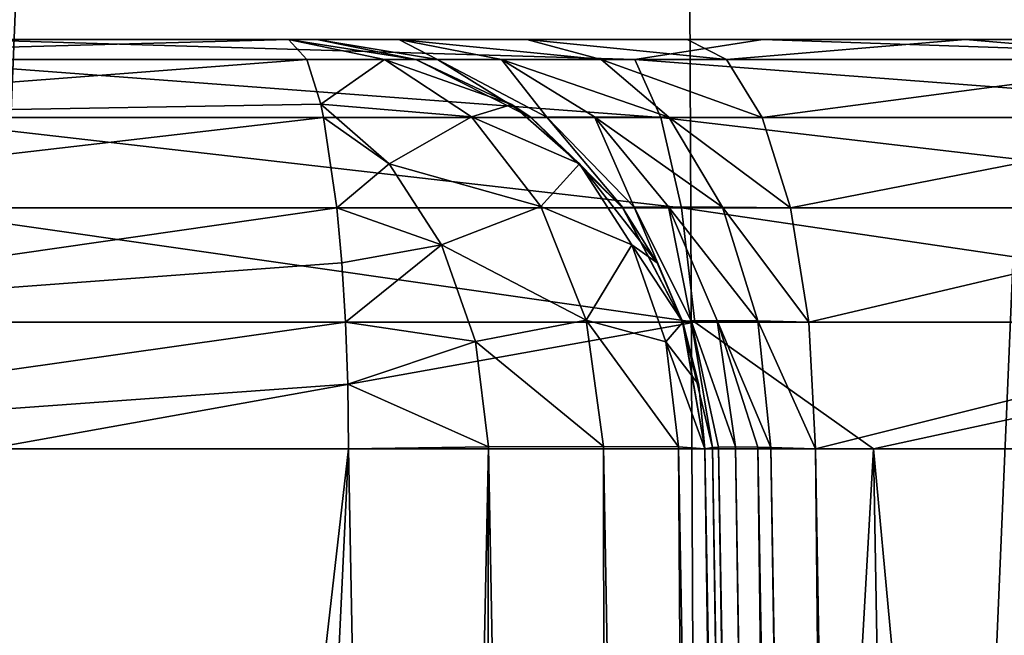
# Model space of a CAD drawing. Units: millimetres. Extents: x -61 to 180, y -39 to 116.
# Drawn here: x 1 to 4, y 67 to 68 of the extents above; entities that cross this region are included whole.
import ezdxf

# ---------------------------------------------------------------- set-up
doc = ezdxf.new("R2010")
doc.units = ezdxf.units.MM
doc.header["$LTSCALE"] = 46.99928
for name, color, linetype in [('1019', 7, 'CONTINUOUS'), ('1022', 7, 'CONTINUOUS'), ('1024', 7, 'CONTINUOUS'), ('1025', 7, 'CONTINUOUS'), ('1119', 7, 'CONTINUOUS'), ('1120', 7, 'CONTINUOUS'), ('1132', 7, 'CONTINUOUS'), ('1133', 7, 'CONTINUOUS'), ('1138', 7, 'CONTINUOUS'), ('1139', 7, 'CONTINUOUS'), ('1141', 7, 'CONTINUOUS'), ('1147', 7, 'CONTINUOUS'), ('1371', 7, 'CONTINUOUS'), ('1378', 7, 'CONTINUOUS'), ('1389', 7, 'CONTINUOUS'), ('1391', 7, 'CONTINUOUS')]:
    doc.layers.add(name, color=color, linetype=linetype)

msp = doc.modelspace()

# ---------------------------------------------------------------- linework, layer by layer
at = {"layer": '1019', "linetype": 'Continuous'}
for points in [[(-0.4806, 114.7172, 17.198), (0, 46.1913, 16.0086), (2.8246, 114.7172, 16.9713), (-0.4806, 114.7172, 17.198)], [(0, 46.1913, 16.0086), (3.1231, 46.1913, 15.701), (2.8246, 114.7172, 16.9713), (0, 46.1913, 16.0086)], [(2.8246, 114.7172, 16.9713), (3.1231, 46.1913, 15.701), (6.025, 114.7172, 16.1152), (2.8246, 114.7172, 16.9713)], [(3.1231, 46.1913, 15.701), (6.1262, 46.1913, 14.79), (6.025, 114.7172, 16.1152), (3.1231, 46.1913, 15.701)]]:
    msp.add_3dface(points, dxfattribs=at)
at = {"layer": '1022', "linetype": 'Continuous'}
for points in [[(-0.4804, 114.7172, -17.198), (2.8247, 114.7172, -16.9712), (0, 46.1913, -16.0086), (-0.4804, 114.7172, -17.198)], [(0, 46.1913, -16.0086), (2.8247, 114.7172, -16.9712), (3.1231, 46.1913, -15.701), (0, 46.1913, -16.0086)], [(2.8247, 114.7172, -16.9712), (6.0251, 114.7172, -16.1152), (3.1231, 46.1913, -15.701), (2.8247, 114.7172, -16.9712)], [(3.1231, 46.1913, -15.701), (6.0251, 114.7172, -16.1152), (6.1262, 46.1913, -14.79), (3.1231, 46.1913, -15.701)]]:
    msp.add_3dface(points, dxfattribs=at)
at = {"layer": '1024', "linetype": 'Continuous'}
for points in [[(-5.5586, 68.4, 4.642), (8.5921, 68.4, 4.708), (-10.9065, 68.4, 5.6266), (-5.5586, 68.4, 4.642)], [(7.5594, 68.4, 6.2326), (6.2599, 68.4, 7.5368), (-10.9065, 68.4, 5.6266), (7.5594, 68.4, 6.2326)], [(-10.9065, 68.4, 5.6266), (6.2599, 68.4, 7.5368), (-9.521, 68.4, 7.7436), (-10.9065, 68.4, 5.6266)], [(8.5921, 68.4, 4.708), (7.5594, 68.4, 6.2326), (-10.9065, 68.4, 5.6266), (8.5921, 68.4, 4.708)], [(3.8866, 68.4, 8.9937), (3.0176, 68.4, 9.321), (-9.521, 68.4, 7.7436), (3.8866, 68.4, 8.9937)], [(-9.521, 68.4, 7.7436), (3.0176, 68.4, 9.321), (-7.7299, 68.4, 9.5322), (-9.521, 68.4, 7.7436)], [(4.7233, 68.4, 8.5834), (3.8866, 68.4, 8.9937), (-9.521, 68.4, 7.7436), (4.7233, 68.4, 8.5834)], [(5.5198, 68.4, 8.0947), (4.7233, 68.4, 8.5834), (-9.521, 68.4, 7.7436), (5.5198, 68.4, 8.0947)], [(6.2599, 68.4, 7.5368), (5.5198, 68.4, 8.0947), (-9.521, 68.4, 7.7436), (6.2599, 68.4, 7.5368)], [(5.5586, 68.4, -4.642), (-5.5586, 68.4, -4.642), (-8.5915, 68.4, -4.709), (5.5586, 68.4, -4.642)], [(10.9113, 68.4, -5.6175), (5.5586, 68.4, -4.642), (-8.5915, 68.4, -4.709), (10.9113, 68.4, -5.6175)], [(-7.5584, 68.4, -6.2338), (10.9113, 68.4, -5.6175), (-8.5915, 68.4, -4.709), (-7.5584, 68.4, -6.2338)], [(2.1171, 68.4, 9.9743), (1.8608, 68.4, 10.4768), (-7.7299, 68.4, 9.5322), (2.1171, 68.4, 9.9743)], [(-7.7299, 68.4, 9.5322), (1.8608, 68.4, 10.4768), (-5.6112, 68.4, 10.9145), (-7.7299, 68.4, 9.5322)], [(2.5165, 68.4, 9.576), (2.1171, 68.4, 9.9743), (-7.7299, 68.4, 9.5322), (2.5165, 68.4, 9.576)], [(3.0176, 68.4, 9.321), (2.5165, 68.4, 9.576), (-7.7299, 68.4, 9.5322), (3.0176, 68.4, 9.321)], [(-6.2585, 68.4, -7.5379), (10.9113, 68.4, -5.6175), (-7.5584, 68.4, -6.2338), (-6.2585, 68.4, -7.5379)], [(9.5262, 68.4, -7.7373), (10.9113, 68.4, -5.6175), (-6.2585, 68.4, -7.5379), (9.5262, 68.4, -7.7373)], [(-5.5177, 68.4, -8.0961), (9.5262, 68.4, -7.7373), (-6.2585, 68.4, -7.5379), (-5.5177, 68.4, -8.0961)], [(1.8608, 68.4, 10.4768), (1.7725, 68.4, 11.0333), (-5.6112, 68.4, 10.9145), (1.8608, 68.4, 10.4768)], [(-5.6112, 68.4, 10.9145), (1.7725, 68.4, 11.0333), (-3.2525, 68.4, 11.8336), (-5.6112, 68.4, 10.9145)], [(-5.5586, 68.4, 4.642), (5.5586, 68.4, 4.642), (8.5921, 68.4, 4.708), (-5.5586, 68.4, 4.642)], [(-4.7224, 68.4, -8.584), (9.5262, 68.4, -7.7373), (-5.5177, 68.4, -8.0961), (-4.7224, 68.4, -8.584)], [(-3.8867, 68.4, -8.9937), (9.5262, 68.4, -7.7373), (-4.7224, 68.4, -8.584), (-3.8867, 68.4, -8.9937)], [(-3.0176, 68.4, -9.321), (9.5262, 68.4, -7.7373), (-3.8867, 68.4, -8.9937), (-3.0176, 68.4, -9.321)], [(1.7725, 68.4, 11.0333), (1.7725, 68.4, 12.1438), (-3.2525, 68.4, 11.8336), (1.7725, 68.4, 11.0333)], [(-3.2525, 68.4, 11.8336), (1.7725, 68.4, 12.1438), (-0.7565, 68.4, 12.2491), (-3.2525, 68.4, 11.8336)], [(7.7342, 68.4, -9.5287), (9.5262, 68.4, -7.7373), (-3.0176, 68.4, -9.321), (7.7342, 68.4, -9.5287)], [(-2.5165, 68.4, -9.576), (7.7342, 68.4, -9.5287), (-3.0176, 68.4, -9.321), (-2.5165, 68.4, -9.576)], [(-2.1171, 68.4, -9.9743), (7.7342, 68.4, -9.5287), (-2.5165, 68.4, -9.576), (-2.1171, 68.4, -9.9743)], [(-1.8608, 68.4, -10.4768), (7.7342, 68.4, -9.5287), (-2.1171, 68.4, -9.9743), (-1.8608, 68.4, -10.4768)], [(5.6142, 68.4, -10.913), (7.7342, 68.4, -9.5287), (-1.8608, 68.4, -10.4768), (5.6142, 68.4, -10.913)], [(-1.7725, 68.4, -11.0333), (5.6142, 68.4, -10.913), (-1.8608, 68.4, -10.4768), (-1.7725, 68.4, -11.0333)], [(3.2537, 68.4, -11.8333), (5.6142, 68.4, -10.913), (-1.7725, 68.4, -11.0333), (3.2537, 68.4, -11.8333)], [(0.755, 68.4, -12.2491), (3.2537, 68.4, -11.8333), (-1.7725, 68.4, -12.1438), (0.755, 68.4, -12.2491)], [(-1.7725, 68.4, -12.1438), (3.2537, 68.4, -11.8333), (-1.7725, 68.4, -11.0333), (-1.7725, 68.4, -12.1438)]]:
    msp.add_3dface(points, dxfattribs=at)
at = {"layer": '1025', "linetype": 'Continuous'}
for points in [[(-0.836, 67.1227, 13.5465), (1.9602, 67.1227, 13.43), (-0.4339, 46.1913, 13.9309), (-0.836, 67.1227, 13.5465)], [(-0.4339, 46.1913, 13.9309), (1.9602, 67.1227, 13.43), (0.9667, 46.1913, 13.9041), (-0.4339, 46.1913, 13.9309)], [(2.4082, 46.1913, -13.728), (0.8349, 67.1227, -13.5466), (0.8055, 46.1913, -13.9144), (2.4082, 46.1913, -13.728)], [(3.5989, 67.1227, -13.0864), (0.8349, 67.1227, -13.5466), (2.4082, 46.1913, -13.728), (3.5989, 67.1227, -13.0864)], [(1.9602, 67.1227, 13.43), (2.1684, 56.1747, 13.5915), (0.9667, 46.1913, 13.9041), (1.9602, 67.1227, 13.43)], [(3.9673, 46.1913, -13.3611), (3.5989, 67.1227, -13.0864), (2.4082, 46.1913, -13.728), (3.9673, 46.1913, -13.3611)], [(6.2089, 67.1227, -12.0689), (3.5989, 67.1227, -13.0864), (5.5395, 46.1913, -12.7895), (6.2089, 67.1227, -12.0689)], [(5.5395, 46.1913, -12.7895), (3.5989, 67.1227, -13.0864), (3.9673, 46.1913, -13.3611), (5.5395, 46.1913, -12.7895)]]:
    msp.add_3dface(points, dxfattribs=at)
at = {"layer": '1119', "linetype": 'Continuous'}
for points in [[(3.2634, 56.1747, 12.3079), (3.0723, 67.1227, 12.1438), (3.2465, 57.1411, 11.1594), (3.2634, 56.1747, 12.3079)], [(3.2465, 57.1411, 11.1594), (3.0723, 67.1227, 12.1438), (3.0723, 67.1227, 11.0333), (3.2465, 57.1411, 11.1594)]]:
    msp.add_3dface(points, dxfattribs=at)
at = {"layer": '1120', "linetype": 'Continuous'}
for points in [[(3.5873, 57.1411, 10.6854), (3.4182, 67.1227, 10.5577), (4.4007, 67.1227, 10.1874), (3.5873, 57.1411, 10.6854)], [(3.773, 46.1913, 10.8239), (3.5873, 57.1411, 10.6854), (4.4007, 67.1227, 10.1874), (3.773, 46.1913, 10.8239)], [(4.8122, 46.1913, 10.4036), (3.773, 46.1913, 10.8239), (4.4007, 67.1227, 10.1874), (4.8122, 46.1913, 10.4036)]]:
    msp.add_3dface(points, dxfattribs=at)
at = {"layer": '1132', "linetype": 'Continuous'}
for points in [[(2.1684, 56.1747, 13.5915), (1.9602, 67.1227, 13.43), (2.3972, 67.1281, 13.2836), (2.1684, 56.1747, 13.5915)], [(2.3577, 46.1913, 13.7368), (2.1684, 56.1747, 13.5915), (2.3972, 67.1281, 13.2836), (2.3577, 46.1913, 13.7368)], [(2.7822, 46.1893, 13.5846), (2.3577, 46.1913, 13.7368), (2.3972, 67.1281, 13.2836), (2.7822, 46.1893, 13.5846)], [(2.7559, 67.13, 12.9935), (2.7822, 46.1893, 13.5846), (2.3972, 67.1281, 13.2836), (2.7559, 67.13, 12.9935)], [(3.1316, 46.1886, 13.2937), (2.7822, 46.1893, 13.5846), (2.7559, 67.13, 12.9935), (3.1316, 46.1886, 13.2937)], [(2.9908, 67.1281, 12.5965), (3.1316, 46.1886, 13.2937), (2.7559, 67.13, 12.9935), (2.9908, 67.1281, 12.5965)], [(3.0723, 67.1227, 12.1438), (3.3593, 46.1893, 12.9003), (2.9908, 67.1281, 12.5965), (3.0723, 67.1227, 12.1438)], [(3.3593, 46.1893, 12.9003), (3.1316, 46.1886, 13.2937), (2.9908, 67.1281, 12.5965), (3.3593, 46.1893, 12.9003)], [(3.0723, 67.1227, 12.1438), (3.2634, 56.1747, 12.3079), (3.3593, 46.1893, 12.9003), (3.0723, 67.1227, 12.1438)]]:
    msp.add_3dface(points, dxfattribs=at)
at = {"layer": '1133', "linetype": 'Continuous'}
for points in [[(1.7725, 68.4, 12.1438), (1.7725, 68.4, 11.0333), (2.1699, 68.3378, 11.0333), (1.7725, 68.4, 12.1438)], [(2.1703, 68.3376, 12.1438), (1.7725, 68.4, 12.1438), (2.1699, 68.3378, 11.0333), (2.1703, 68.3376, 12.1438)], [(2.5293, 68.157, 11.0333), (2.1703, 68.3376, 12.1438), (2.1699, 68.3378, 11.0333), (2.5293, 68.157, 11.0333)], [(2.4701, 68.1969, 12.1438), (2.1703, 68.3376, 12.1438), (2.5293, 68.157, 11.0333), (2.4701, 68.1969, 12.1438)], [(2.53, 68.1565, 12.1438), (2.4701, 68.1969, 12.1438), (2.5293, 68.157, 11.0333), (2.53, 68.1565, 12.1438)], [(2.8162, 67.8751, 11.0333), (2.53, 68.1565, 12.1438), (2.5293, 68.157, 11.0333), (2.8162, 67.8751, 11.0333)], [(2.8169, 67.874, 12.1438), (2.53, 68.1565, 12.1438), (2.8162, 67.8751, 11.0333), (2.8169, 67.874, 12.1438)], [(3.0031, 67.5189, 11.0333), (2.8169, 67.874, 12.1438), (2.8162, 67.8751, 11.0333), (3.0031, 67.5189, 11.0333)], [(2.9242, 67.703, 12.1438), (2.8169, 67.874, 12.1438), (3.0031, 67.5189, 11.0333), (2.9242, 67.703, 12.1438)], [(3.0037, 67.5173, 12.1438), (2.9242, 67.703, 12.1438), (3.0031, 67.5189, 11.0333), (3.0037, 67.5173, 12.1438)], [(3.0723, 67.1227, 11.0333), (3.0037, 67.5173, 12.1438), (3.0031, 67.5189, 11.0333), (3.0723, 67.1227, 11.0333)], [(3.0037, 67.5173, 12.1438), (3.0723, 67.1227, 11.0333), (3.0533, 67.3223, 12.1438), (3.0037, 67.5173, 12.1438)], [(3.0723, 67.1227, 11.0333), (3.0723, 67.1227, 12.1438), (3.0533, 67.3223, 12.1438), (3.0723, 67.1227, 11.0333)]]:
    msp.add_3dface(points, dxfattribs=at)
at = {"layer": '1138', "linetype": 'Continuous'}
for points in [[(-0.7565, 68.4, 12.2491), (1.7725, 68.4, 12.1438), (-0.521, 68.3378, 12.6592), (-0.7565, 68.4, 12.2491)], [(1.7725, 68.4, 12.1438), (1.8302, 68.3377, 12.5371), (-0.521, 68.3378, 12.6592), (1.7725, 68.4, 12.1438)], [(1.8302, 68.3377, 12.5371), (-0.5358, 68.1568, 13.0186), (-0.521, 68.3378, 12.6592), (1.8302, 68.3377, 12.5371)], [(1.8734, 68.1977, 12.8329), (-0.5358, 68.1568, 13.0186), (1.8302, 68.3377, 12.5371), (1.8734, 68.1977, 12.8329)], [(1.882, 68.1567, 12.893), (-0.5358, 68.1568, 13.0186), (1.8734, 68.1977, 12.8329), (1.882, 68.1567, 12.893)], [(1.882, 68.1567, 12.893), (-0.5476, 67.8744, 13.3054), (-0.5358, 68.1568, 13.0186), (1.882, 68.1567, 12.893)], [(1.9233, 67.8742, 13.1772), (-0.5476, 67.8744, 13.3054), (1.882, 68.1567, 12.893), (1.9233, 67.8742, 13.1772)], [(1.9233, 67.8742, 13.1772), (-0.5553, 67.5178, 13.4921), (-0.5476, 67.8744, 13.3054), (1.9233, 67.8742, 13.1772)], [(1.9391, 67.7034, 13.2832), (-0.5553, 67.5178, 13.4921), (1.9233, 67.8742, 13.1772), (1.9391, 67.7034, 13.2832)], [(1.9503, 67.5173, 13.3621), (-0.5553, 67.5178, 13.4921), (1.9391, 67.7034, 13.2832), (1.9503, 67.5173, 13.3621)], [(1.9503, 67.5173, 13.3621), (-0.836, 67.1227, 13.5465), (-0.5553, 67.5178, 13.4921), (1.9503, 67.5173, 13.3621)], [(1.9579, 67.3239, 13.4109), (-0.836, 67.1227, 13.5465), (1.9503, 67.5173, 13.3621), (1.9579, 67.3239, 13.4109)], [(1.9602, 67.1227, 13.43), (-0.836, 67.1227, 13.5465), (1.9579, 67.3239, 13.4109), (1.9602, 67.1227, 13.43)]]:
    msp.add_3dface(points, dxfattribs=at)
at = {"layer": '1139', "linetype": 'Continuous'}
for points in [[(2.8539, 68.3378, -12.3443), (0.755, 68.4, -12.2491), (0.521, 68.3378, -12.6592), (2.8539, 68.3378, -12.3443)], [(3.2537, 68.4, -11.8333), (0.755, 68.4, -12.2491), (2.8539, 68.3378, -12.3443), (3.2537, 68.4, -11.8333)], [(5.0882, 68.3378, -11.6033), (3.2537, 68.4, -11.8333), (2.8539, 68.3378, -12.3443), (5.0882, 68.3378, -11.6033)], [(5.6142, 68.4, -10.913), (3.2537, 68.4, -11.8333), (5.0882, 68.3378, -11.6033), (5.6142, 68.4, -10.913)], [(2.8539, 68.3378, -12.3443), (0.521, 68.3378, -12.6592), (2.9349, 68.1568, -12.6947), (2.8539, 68.3378, -12.3443)], [(2.9349, 68.1568, -12.6947), (0.521, 68.3378, -12.6592), (0.5358, 68.1568, -13.0186), (2.9349, 68.1568, -12.6947)], [(5.0882, 68.3378, -11.6033), (2.8539, 68.3378, -12.3443), (5.2327, 68.1568, -11.9327), (5.0882, 68.3378, -11.6033)], [(5.2327, 68.1568, -11.9327), (2.8539, 68.3378, -12.3443), (2.9349, 68.1568, -12.6947), (5.2327, 68.1568, -11.9327)], [(2.9349, 68.1568, -12.6947), (0.5358, 68.1568, -13.0186), (2.9996, 67.8744, -12.9744), (2.9349, 68.1568, -12.6947)], [(2.9996, 67.8744, -12.9744), (0.5358, 68.1568, -13.0186), (0.5476, 67.8744, -13.3054), (2.9996, 67.8744, -12.9744)], [(5.2327, 68.1568, -11.9327), (2.9349, 68.1568, -12.6947), (5.348, 67.8744, -12.1956), (5.2327, 68.1568, -11.9327)], [(5.348, 67.8744, -12.1956), (2.9349, 68.1568, -12.6947), (2.9996, 67.8744, -12.9744), (5.348, 67.8744, -12.1956)], [(2.9996, 67.8744, -12.9744), (0.5476, 67.8744, -13.3054), (3.0417, 67.5178, -13.1565), (2.9996, 67.8744, -12.9744)], [(3.0417, 67.5178, -13.1565), (0.5476, 67.8744, -13.3054), (0.5553, 67.5178, -13.4921), (3.0417, 67.5178, -13.1565)], [(5.348, 67.8744, -12.1956), (2.9996, 67.8744, -12.9744), (5.423, 67.5178, -12.3667), (5.348, 67.8744, -12.1956)], [(5.423, 67.5178, -12.3667), (2.9996, 67.8744, -12.9744), (3.0417, 67.5178, -13.1565), (5.423, 67.5178, -12.3667)], [(0.8349, 67.1227, -13.5466), (3.0417, 67.5178, -13.1565), (0.5553, 67.5178, -13.4921), (0.8349, 67.1227, -13.5466)], [(0.8349, 67.1227, -13.5466), (3.5989, 67.1227, -13.0864), (3.0417, 67.5178, -13.1565), (0.8349, 67.1227, -13.5466)], [(3.5989, 67.1227, -13.0864), (5.423, 67.5178, -12.3667), (3.0417, 67.5178, -13.1565), (3.5989, 67.1227, -13.0864)], [(3.5989, 67.1227, -13.0864), (6.2089, 67.1227, -12.0689), (5.423, 67.5178, -12.3667), (3.5989, 67.1227, -13.0864)]]:
    msp.add_3dface(points, dxfattribs=at)
at = {"layer": '1141', "linetype": 'Continuous'}
for points in [[(3.2465, 57.1411, 11.1594), (3.0723, 67.1227, 11.0333), (3.0967, 67.1267, 10.8788), (3.2465, 57.1411, 11.1594)], [(3.1155, 67.1274, 10.8298), (3.4377, 46.1913, 11.296), (3.0967, 67.1267, 10.8788), (3.1155, 67.1274, 10.8298)], [(3.4377, 46.1913, 11.296), (3.2465, 57.1411, 11.1594), (3.0967, 67.1267, 10.8788), (3.4377, 46.1913, 11.296)], [(3.1155, 67.1274, 10.8298), (3.1679, 67.1281, 10.7391), (3.4795, 46.1894, 11.0958), (3.1155, 67.1274, 10.8298)], [(3.4377, 46.1913, 11.296), (3.1155, 67.1274, 10.8298), (3.4795, 46.1894, 11.0958), (3.4377, 46.1913, 11.296)], [(3.1679, 67.1281, 10.7391), (3.2379, 67.1274, 10.6615), (3.5007, 46.1895, 11.053), (3.1679, 67.1281, 10.7391)], [(3.4795, 46.1894, 11.0958), (3.1679, 67.1281, 10.7391), (3.5007, 46.1895, 11.053), (3.4795, 46.1894, 11.0958)], [(3.2379, 67.1274, 10.6615), (3.279, 67.1267, 10.6283), (3.5982, 46.1895, 10.9289), (3.2379, 67.1274, 10.6615)], [(3.5007, 46.1895, 11.053), (3.2379, 67.1274, 10.6615), (3.5982, 46.1895, 10.9289), (3.5007, 46.1895, 11.053)], [(3.279, 67.1267, 10.6283), (3.4182, 67.1227, 10.5577), (3.6285, 46.1898, 10.9031), (3.279, 67.1267, 10.6283)], [(3.5982, 46.1895, 10.9289), (3.279, 67.1267, 10.6283), (3.6285, 46.1898, 10.9031), (3.5982, 46.1895, 10.9289)], [(3.4182, 67.1227, 10.5577), (3.5873, 57.1411, 10.6854), (3.6285, 46.1898, 10.9031), (3.4182, 67.1227, 10.5577)]]:
    msp.add_3dface(points, dxfattribs=at)
at = {"layer": '1147', "linetype": 'Continuous'}
for points in [[(1.7725, 68.4, 12.1438), (2.1703, 68.3376, 12.1438), (2.0727, 68.3381, 12.4028), (1.7725, 68.4, 12.1438)], [(1.8302, 68.3377, 12.5371), (1.7725, 68.4, 12.1438), (2.0727, 68.3381, 12.4028), (1.8302, 68.3377, 12.5371)], [(1.8734, 68.1977, 12.8329), (1.8302, 68.3377, 12.5371), (2.0727, 68.3381, 12.4028), (1.8734, 68.1977, 12.8329)], [(1.8734, 68.1977, 12.8329), (2.0727, 68.3381, 12.4028), (2.3437, 68.1585, 12.6371), (1.8734, 68.1977, 12.8329)], [(2.1703, 68.3376, 12.1438), (2.4701, 68.1969, 12.1438), (2.0727, 68.3381, 12.4028), (2.1703, 68.3376, 12.1438)], [(2.0727, 68.3381, 12.4028), (2.4701, 68.1969, 12.1438), (2.3437, 68.1585, 12.6371), (2.0727, 68.3381, 12.4028)], [(1.882, 68.1567, 12.893), (1.8734, 68.1977, 12.8329), (2.0866, 68.0124, 13.015), (1.882, 68.1567, 12.893)], [(1.8734, 68.1977, 12.8329), (2.3437, 68.1585, 12.6371), (2.0866, 68.0124, 13.015), (1.8734, 68.1977, 12.8329)], [(2.4701, 68.1969, 12.1438), (2.6808, 68.0115, 12.3284), (2.3437, 68.1585, 12.6371), (2.4701, 68.1969, 12.1438)], [(2.4701, 68.1969, 12.1438), (2.53, 68.1565, 12.1438), (2.6808, 68.0115, 12.3284), (2.4701, 68.1969, 12.1438)], [(1.9233, 67.8742, 13.1772), (1.882, 68.1567, 12.893), (2.0866, 68.0124, 13.015), (1.9233, 67.8742, 13.1772)], [(2.3437, 68.1585, 12.6371), (2.5604, 67.8784, 12.8245), (2.0866, 68.0124, 13.015), (2.3437, 68.1585, 12.6371)], [(2.3437, 68.1585, 12.6371), (2.6808, 68.0115, 12.3284), (2.5604, 67.8784, 12.8245), (2.3437, 68.1585, 12.6371)], [(2.53, 68.1565, 12.1438), (2.8169, 67.874, 12.1438), (2.6808, 68.0115, 12.3284), (2.53, 68.1565, 12.1438)], [(1.9233, 67.8742, 13.1772), (2.0866, 68.0124, 13.015), (2.2507, 67.7594, 13.1569), (1.9233, 67.8742, 13.1772)], [(2.0866, 68.0124, 13.015), (2.5604, 67.8784, 12.8245), (2.2507, 67.7594, 13.1569), (2.0866, 68.0124, 13.015)], [(2.6808, 68.0115, 12.3284), (2.8447, 67.7588, 12.4701), (2.5604, 67.8784, 12.8245), (2.6808, 68.0115, 12.3284)], [(2.8169, 67.874, 12.1438), (2.9242, 67.703, 12.1438), (2.6808, 68.0115, 12.3284), (2.8169, 67.874, 12.1438)], [(2.6808, 68.0115, 12.3284), (2.9242, 67.703, 12.1438), (2.8447, 67.7588, 12.4701), (2.6808, 68.0115, 12.3284)], [(1.9391, 67.7034, 13.2832), (1.9233, 67.8742, 13.1772), (2.2507, 67.7594, 13.1569), (1.9391, 67.7034, 13.2832)], [(2.5604, 67.8784, 12.8245), (2.7023, 67.5244, 12.9472), (2.2507, 67.7594, 13.1569), (2.5604, 67.8784, 12.8245)], [(2.5604, 67.8784, 12.8245), (2.8447, 67.7588, 12.4701), (2.7023, 67.5244, 12.9472), (2.5604, 67.8784, 12.8245)], [(1.9503, 67.5173, 13.3621), (1.9391, 67.7034, 13.2832), (2.2507, 67.7594, 13.1569), (1.9503, 67.5173, 13.3621)], [(1.9503, 67.5173, 13.3621), (2.2507, 67.7594, 13.1569), (2.3569, 67.4571, 13.2488), (1.9503, 67.5173, 13.3621)], [(2.2507, 67.7594, 13.1569), (2.7023, 67.5244, 12.9472), (2.3569, 67.4571, 13.2488), (2.2507, 67.7594, 13.1569)], [(2.8447, 67.7588, 12.4701), (2.9507, 67.4568, 12.5617), (2.7023, 67.5244, 12.9472), (2.8447, 67.7588, 12.4701)], [(2.9242, 67.703, 12.1438), (3.0037, 67.5173, 12.1438), (2.8447, 67.7588, 12.4701), (2.9242, 67.703, 12.1438)], [(2.8447, 67.7588, 12.4701), (3.0037, 67.5173, 12.1438), (2.9507, 67.4568, 12.5617), (2.8447, 67.7588, 12.4701)], [(1.9579, 67.3239, 13.4109), (1.9503, 67.5173, 13.3621), (2.3569, 67.4571, 13.2488), (1.9579, 67.3239, 13.4109)], [(2.7023, 67.5244, 12.9472), (2.7559, 67.13, 12.9935), (2.3569, 67.4571, 13.2488), (2.7023, 67.5244, 12.9472)], [(2.9908, 67.1281, 12.5965), (2.7559, 67.13, 12.9935), (2.7023, 67.5244, 12.9472), (2.9908, 67.1281, 12.5965)], [(2.9507, 67.4568, 12.5617), (2.9908, 67.1281, 12.5965), (2.7023, 67.5244, 12.9472), (2.9507, 67.4568, 12.5617)], [(3.0037, 67.5173, 12.1438), (3.0533, 67.3223, 12.1438), (2.9507, 67.4568, 12.5617), (3.0037, 67.5173, 12.1438)], [(2.3972, 67.1281, 13.2836), (1.9579, 67.3239, 13.4109), (2.3569, 67.4571, 13.2488), (2.3972, 67.1281, 13.2836)], [(2.7559, 67.13, 12.9935), (2.3972, 67.1281, 13.2836), (2.3569, 67.4571, 13.2488), (2.7559, 67.13, 12.9935)], [(3.0723, 67.1227, 12.1438), (2.9908, 67.1281, 12.5965), (2.9507, 67.4568, 12.5617), (3.0723, 67.1227, 12.1438)], [(3.0533, 67.3223, 12.1438), (3.0723, 67.1227, 12.1438), (2.9507, 67.4568, 12.5617), (3.0533, 67.3223, 12.1438)], [(2.3972, 67.1281, 13.2836), (1.9602, 67.1227, 13.43), (1.9579, 67.3239, 13.4109), (2.3972, 67.1281, 13.2836)]]:
    msp.add_3dface(points, dxfattribs=at)
at = {"layer": '1371', "linetype": 'Continuous'}
for points in [[(3.0176, 68.4, 9.321), (3.8866, 68.4, 8.9937), (3.1403, 68.3378, 9.6992), (3.0176, 68.4, 9.321)], [(3.1403, 68.3378, 9.6992), (3.8866, 68.4, 8.9937), (4.6221, 68.3378, 9.0869), (3.1403, 68.3378, 9.6992)], [(3.8866, 68.4, 8.9937), (4.7233, 68.4, 8.5834), (4.6221, 68.3378, 9.0869), (3.8866, 68.4, 8.9937)], [(3.1403, 68.3378, 9.6992), (4.6221, 68.3378, 9.0869), (3.2511, 68.1568, 10.0414), (3.1403, 68.3378, 9.6992)], [(3.2511, 68.1568, 10.0414), (4.6221, 68.3378, 9.0869), (4.7851, 68.1568, 9.4075), (3.2511, 68.1568, 10.0414)], [(3.2511, 68.1568, 10.0414), (4.7851, 68.1568, 9.4075), (3.3395, 67.8744, 10.3145), (3.2511, 68.1568, 10.0414)], [(3.3395, 67.8744, 10.3145), (4.7851, 68.1568, 9.4075), (4.9153, 67.8744, 9.6634), (3.3395, 67.8744, 10.3145)], [(3.3395, 67.8744, 10.3145), (4.9153, 67.8744, 9.6634), (3.397, 67.5178, 10.4923), (3.3395, 67.8744, 10.3145)], [(3.397, 67.5178, 10.4923), (4.9153, 67.8744, 9.6634), (5, 67.5178, 9.83), (3.397, 67.5178, 10.4923)], [(3.4182, 67.1227, 10.5577), (3.397, 67.5178, 10.4923), (5, 67.5178, 9.83), (3.4182, 67.1227, 10.5577)], [(4.4007, 67.1227, 10.1874), (3.4182, 67.1227, 10.5577), (5, 67.5178, 9.83), (4.4007, 67.1227, 10.1874)]]:
    msp.add_3dface(points, dxfattribs=at)
at = {"layer": '1378', "linetype": 'Continuous'}
for points in [[(1.7725, 68.4, 11.0333), (1.8608, 68.4, 10.4768), (2.1699, 68.3378, 11.0333), (1.7725, 68.4, 11.0333)], [(1.8608, 68.4, 10.4768), (2.1171, 68.4, 9.9743), (2.2379, 68.338, 10.5994), (1.8608, 68.4, 10.4768)], [(2.1699, 68.3378, 11.0333), (1.8608, 68.4, 10.4768), (2.2379, 68.338, 10.5994), (2.1699, 68.3378, 11.0333)], [(2.1171, 68.4, 9.9743), (2.5165, 68.4, 9.576), (2.7491, 68.338, 9.8971), (2.1171, 68.4, 9.9743)], [(2.1171, 68.4, 9.9743), (2.7491, 68.338, 9.8971), (2.4376, 68.3381, 10.2075), (2.1171, 68.4, 9.9743)], [(2.1171, 68.4, 9.9743), (2.4376, 68.3381, 10.2075), (2.2379, 68.338, 10.5994), (2.1171, 68.4, 9.9743)], [(2.5165, 68.4, 9.576), (3.0176, 68.4, 9.321), (3.1403, 68.3378, 9.6992), (2.5165, 68.4, 9.576)], [(2.5165, 68.4, 9.576), (3.1403, 68.3378, 9.6992), (2.7491, 68.338, 9.8971), (2.5165, 68.4, 9.576)], [(2.5293, 68.157, 11.0333), (2.1699, 68.3378, 11.0333), (2.2379, 68.338, 10.5994), (2.5293, 68.157, 11.0333)], [(2.2379, 68.338, 10.5994), (2.4376, 68.3381, 10.2075), (2.5791, 68.158, 10.7104), (2.2379, 68.338, 10.5994)], [(2.5293, 68.157, 11.0333), (2.2379, 68.338, 10.5994), (2.5791, 68.158, 10.7104), (2.5293, 68.157, 11.0333)], [(2.7491, 68.338, 9.8971), (2.9596, 68.158, 10.1877), (2.4376, 68.3381, 10.2075), (2.7491, 68.338, 9.8971)], [(2.4376, 68.3381, 10.2075), (2.9596, 68.158, 10.1877), (2.7275, 68.1583, 10.4186), (2.4376, 68.3381, 10.2075)], [(2.4376, 68.3381, 10.2075), (2.7275, 68.1583, 10.4186), (2.5791, 68.158, 10.7104), (2.4376, 68.3381, 10.2075)], [(3.1403, 68.3378, 9.6992), (3.2511, 68.1568, 10.0414), (2.7491, 68.338, 9.8971), (3.1403, 68.3378, 9.6992)], [(2.7491, 68.338, 9.8971), (3.2511, 68.1568, 10.0414), (2.9596, 68.158, 10.1877), (2.7491, 68.338, 9.8971)], [(2.8162, 67.8751, 11.0333), (2.5293, 68.157, 11.0333), (2.5791, 68.158, 10.7104), (2.8162, 67.8751, 11.0333)], [(2.5791, 68.158, 10.7104), (2.7275, 68.1583, 10.4186), (2.8519, 67.877, 10.7991), (2.5791, 68.158, 10.7104)], [(2.8162, 67.8751, 11.0333), (2.5791, 68.158, 10.7104), (2.8519, 67.877, 10.7991), (2.8162, 67.8751, 11.0333)], [(2.9596, 68.158, 10.1877), (3.1278, 67.877, 10.4199), (2.7275, 68.1583, 10.4186), (2.9596, 68.158, 10.1877)], [(2.7275, 68.1583, 10.4186), (3.1278, 67.877, 10.4199), (2.9594, 67.8777, 10.5873), (2.7275, 68.1583, 10.4186)], [(2.7275, 68.1583, 10.4186), (2.9594, 67.8777, 10.5873), (2.8519, 67.877, 10.7991), (2.7275, 68.1583, 10.4186)], [(3.2511, 68.1568, 10.0414), (3.3395, 67.8744, 10.3145), (2.9596, 68.158, 10.1877), (3.2511, 68.1568, 10.0414)], [(2.9596, 68.158, 10.1877), (3.3395, 67.8744, 10.3145), (3.1278, 67.877, 10.4199), (2.9596, 68.158, 10.1877)], [(3.0031, 67.5189, 11.0333), (2.8162, 67.8751, 11.0333), (2.8519, 67.877, 10.7991), (3.0031, 67.5189, 11.0333)], [(2.8519, 67.877, 10.7991), (2.9594, 67.8777, 10.5873), (3.0301, 67.522, 10.857), (2.8519, 67.877, 10.7991)], [(3.0031, 67.5189, 11.0333), (2.8519, 67.877, 10.7991), (3.0301, 67.522, 10.857), (3.0031, 67.5189, 11.0333)], [(3.1278, 67.877, 10.4199), (3.2377, 67.522, 10.5717), (2.9594, 67.8777, 10.5873), (3.1278, 67.877, 10.4199)], [(2.9594, 67.8777, 10.5873), (3.2377, 67.522, 10.5717), (3.111, 67.523, 10.6976), (2.9594, 67.8777, 10.5873)], [(2.9594, 67.8777, 10.5873), (3.111, 67.523, 10.6976), (3.0301, 67.522, 10.857), (2.9594, 67.8777, 10.5873)], [(3.3395, 67.8744, 10.3145), (3.397, 67.5178, 10.4923), (3.1278, 67.877, 10.4199), (3.3395, 67.8744, 10.3145)], [(3.1278, 67.877, 10.4199), (3.397, 67.5178, 10.4923), (3.2377, 67.522, 10.5717), (3.1278, 67.877, 10.4199)], [(3.0967, 67.1267, 10.8788), (3.0031, 67.5189, 11.0333), (3.0301, 67.522, 10.857), (3.0967, 67.1267, 10.8788)], [(3.0967, 67.1267, 10.8788), (3.0723, 67.1227, 11.0333), (3.0031, 67.5189, 11.0333), (3.0967, 67.1267, 10.8788)], [(3.111, 67.523, 10.6976), (3.1679, 67.1281, 10.7391), (3.0301, 67.522, 10.857), (3.111, 67.523, 10.6976)], [(3.1679, 67.1281, 10.7391), (3.1155, 67.1274, 10.8298), (3.0301, 67.522, 10.857), (3.1679, 67.1281, 10.7391)], [(3.1155, 67.1274, 10.8298), (3.0967, 67.1267, 10.8788), (3.0301, 67.522, 10.857), (3.1155, 67.1274, 10.8298)], [(3.279, 67.1267, 10.6283), (3.2379, 67.1274, 10.6615), (3.111, 67.523, 10.6976), (3.279, 67.1267, 10.6283)], [(3.2377, 67.522, 10.5717), (3.279, 67.1267, 10.6283), (3.111, 67.523, 10.6976), (3.2377, 67.522, 10.5717)], [(3.2379, 67.1274, 10.6615), (3.1679, 67.1281, 10.7391), (3.111, 67.523, 10.6976), (3.2379, 67.1274, 10.6615)], [(3.4182, 67.1227, 10.5577), (3.279, 67.1267, 10.6283), (3.2377, 67.522, 10.5717), (3.4182, 67.1227, 10.5577)], [(3.397, 67.5178, 10.4923), (3.4182, 67.1227, 10.5577), (3.2377, 67.522, 10.5717), (3.397, 67.5178, 10.4923)]]:
    msp.add_3dface(points, dxfattribs=at)
at = {"layer": '1389', "linetype": 'Continuous'}
for points in [[(5.5586, 68.4, 4.642), (-5.5586, 68.4, 4.642), (5.4698, 79.1965, 4.4536), (5.5586, 68.4, 4.642)], [(5.4698, 79.1965, 4.4536), (-5.5586, 68.4, 4.642), (-5.4698, 79.1965, 4.4536), (5.4698, 79.1965, 4.4536)]]:
    msp.add_3dface(points, dxfattribs=at)
at = {"layer": '1391', "linetype": 'Continuous'}
for points in [[(-5.5586, 68.4, -4.642), (5.5586, 68.4, -4.642), (-5.4698, 79.1965, -4.4536), (-5.5586, 68.4, -4.642)], [(-5.4698, 79.1965, -4.4536), (5.5586, 68.4, -4.642), (5.4698, 79.1965, -4.4536), (-5.4698, 79.1965, -4.4536)]]:
    msp.add_3dface(points, dxfattribs=at)

doc.saveas('drawing.dxf')
